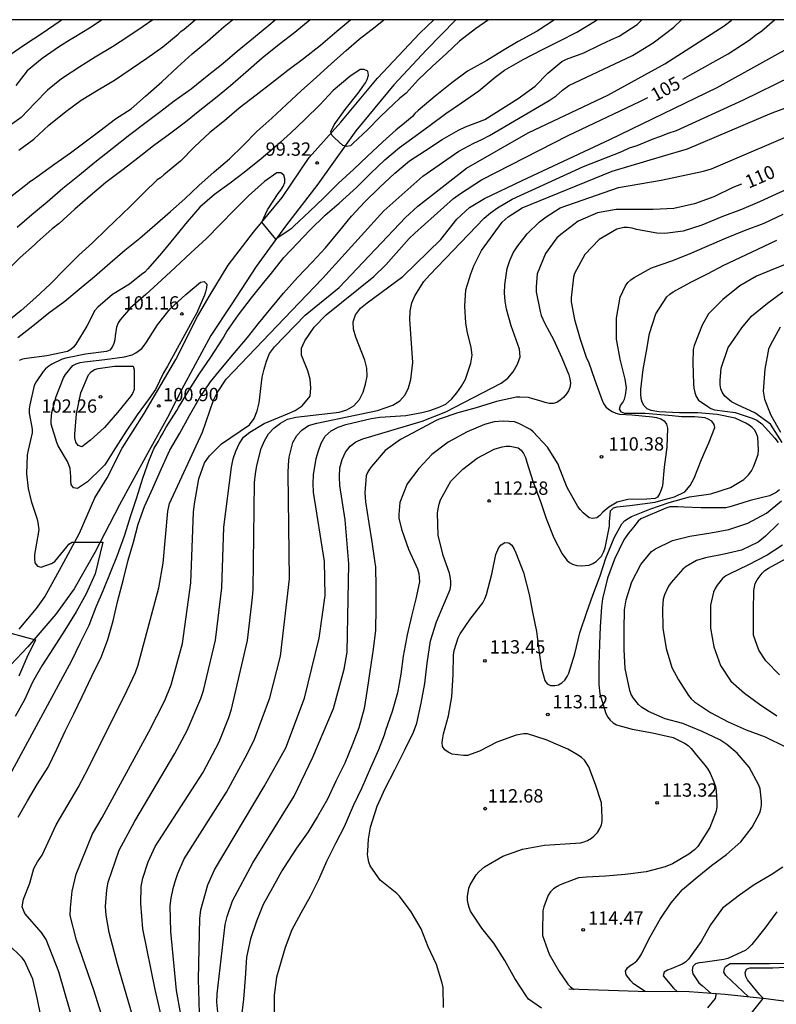
# Model space of a CAD drawing. Units: metres. Extents: x 585544 to 585895, y 4798039 to 4798290.
# Drawn here: x 585764 to 585807, y 4798235 to 4798290 of the extents above; entities that cross this region are included whole.
import ezdxf

# ---------------------------------------------------------------- set-up
doc = ezdxf.new("R2010")
doc.units = ezdxf.units.M
for name, color, linetype in [('010106', 9, 'Continuous'), ('020104', 34, 'Continuous'), ('020109', 7, 'CABEZA_TALUD'), ('020204', 9, 'Continuous'), ('020307', 24, 'Continuous'), ('020308', 9, 'Continuous'), ('060110', 9, 'Continuous')]:
    doc.layers.add(name, color=color, linetype=linetype)
doc.layers.add('020105', color=24, linetype='Continuous', lineweight=30)
doc.styles.add('ARIAL', font='ARIAL.TTF', dxfattribs={"height": 1})
doc.styles.add('ARIALI', font='ARIALI.TTF', dxfattribs={"height": 1})
doc.linetypes.add('CABEZA_TALUD', pattern='A,0.1,[204,DONOSTI.shx,S=0.15,R=0,X=0,Y=0],0,0.2', length=0.3)

# ---------------------------------------------------------------- blocks, each defined once
blk = doc.blocks.new('COTAPU')
blk.add_circle((0, 0), 0.075)

msp = doc.modelspace()

# ---------------------------------------------------------------- linework, layer by layer
at = {"layer": '010106', "flags": 128}
msp.add_lwpolyline([(585544.146, 4798040.047), (585894.136, 4798040.04), (585894.142, 4798290.033), (585544.152, 4798290.04)], close=True, dxfattribs=at)
at = {"layer": '020104', "flags": 128}
for points, elevation in [([(585771.787, 4798290.035), (585771.239, 4798289.655), (585770.377, 4798289.083), (585769.509, 4798288.511), (585768.541, 4798287.927), (585767.671, 4798287.393), (585766.655, 4798286.717), (585765.857, 4798286.081), (585765.165, 4798285.357), (585764.373, 4798284.537), (585763.407, 4798283.855)], 92), ([(585780.63, 4798290.035), (585779.758, 4798289.324), (585778.882, 4798288.636), (585777.932, 4798287.874), (585777.002, 4798287.076), (585776.154, 4798286.319), (585775.312, 4798285.619), (585774.426, 4798284.925), (585773.624, 4798284.269), (585772.72, 4798283.607), (585771.824, 4798282.953), (585770.94, 4798282.251), (585770.114, 4798281.607), (585769.148, 4798280.889), (585768.256, 4798280.125), (585767.404, 4798279.389), (585766.508, 4798278.585), (585766.124, 4798278.287), (585765.27, 4798277.521), (585765.122, 4798277.375), (585764.324, 4798276.675), (585763.438, 4798275.781)], 96), ([(585782.912, 4798290.035), (585782.124, 4798289.37), (585781.206, 4798288.588), (585780.25, 4798287.844), (585779.364, 4798287.182), (585778.504, 4798286.502), (585777.588, 4798285.8), (585776.64, 4798285.065), (585775.804, 4798284.361), (585774.988, 4798283.691), (585774.12, 4798282.893), (585773.328, 4798282.093), (585772.4, 4798281.311), (585772.206, 4798281.143), (585772.022, 4798281.027), (585771.28, 4798280.295), (585770.52, 4798279.553), (585770.05, 4798279.107), (585769.192, 4798278.277), (585768.388, 4798277.499), (585767.622, 4798276.791), (585766.874, 4798276.047), (585766.014, 4798275.167), (585765.2, 4798274.413), (585764.376, 4798273.689), (585763.486, 4798272.961)], 97), ([(585763.627, 4798247.34), (585767.237, 4798253.996), (585767.723, 4798255.018), (585768.193, 4798255.99), (585768.603, 4798257.025), (585769.011, 4798257.985), (585769.397, 4798258.957), (585769.799, 4798259.917), (585770.213, 4798261.069), (585770.539, 4798262.151), (585770.879, 4798263.177), (585771.227, 4798264.253), (585771.579, 4798265.261), (585771.861, 4798265.937), (585772.101, 4798266.343), (585772.187, 4798266.527), (585772.301, 4798266.715), (585772.535, 4798267.127), (585773.129, 4798268.059), (585773.227, 4798268.239), (585773.799, 4798269.187), (585774.379, 4798270.113), (585775.047, 4798271.065), (585775.705, 4798272.079), (585775.937, 4798272.505), (585776.591, 4798273.433), (585777.331, 4798274.395), (585778.103, 4798275.351), (585778.389, 4798275.713), (585779.139, 4798276.659), (585779.905, 4798277.463), (585780.609, 4798278.199), (585781.473, 4798279.039), (585782.249, 4798279.731), (585783.045, 4798280.429), (585783.245, 4798280.615), (585784.019, 4798281.396), (585784.829, 4798282.15), (585785.647, 4798282.858), (585786.519, 4798283.49), (585787.375, 4798284.1), (585788.253, 4798284.76), (585789.137, 4798285.372), (585790.105, 4798286.048), (585791.033, 4798286.802), (585791.553, 4798287.194), (585792.605, 4798287.794), (585793.685, 4798288.37), (585794.655, 4798288.854), (585795.617, 4798289.33), (585796.656, 4798289.98), (585796.74, 4798290.035)], 101), ([(585763.803, 4798280.097), (585764.713, 4798280.815), (585764.863, 4798280.949), (585765.055, 4798281.053), (585765.261, 4798281.211), (585766.281, 4798281.927), (585767.151, 4798282.553), (585767.973, 4798283.167), (585768.799, 4798283.789), (585769.679, 4798284.465), (585770.565, 4798285.035), (585771.369, 4798285.733), (585772.291, 4798286.539), (585773.163, 4798287.363), (585773.999, 4798288.12), (585774.861, 4798288.828), (585775.795, 4798289.654), (585776.268, 4798290.035)], 94), ([(585768.926, 4798290.036), (585768.227, 4798289.561), (585767.367, 4798289.035), (585767.143, 4798288.909), (585766.539, 4798288.533), (585765.553, 4798287.865), (585764.713, 4798287.167), (585764.073, 4798286.337)], 91), ([(585764.193, 4798272.159), (585765.031, 4798272.829), (585765.943, 4798273.553), (585766.833, 4798274.213), (585767.643, 4798274.889), (585768.505, 4798275.593), (585769.385, 4798276.375), (585770.205, 4798277.071), (585771.051, 4798277.757), (585771.897, 4798278.479), (585772.771, 4798279.253), (585773.587, 4798279.971), (585774.373, 4798280.713), (585775.237, 4798281.479), (585776.083, 4798282.221), (585776.851, 4798282.973), (585777.629, 4798283.749), (585778.469, 4798284.503), (585779.307, 4798285.298), (585780.123, 4798286.038), (585780.981, 4798286.804), (585781.823, 4798287.568), (585782.655, 4798288.314), (585783.387, 4798288.94), (585784.275, 4798289.632), (585784.773, 4798290.035)], 98), ([(585764.218, 4798245.198), (585764.734, 4798246.112), (585765.302, 4798247.064), (585765.904, 4798247.998), (585766.38, 4798249.016), (585766.862, 4798250.026), (585767.334, 4798251.002), (585767.806, 4798251.982), (585768.355, 4798253.124), (585768.893, 4798254.23), (585769.247, 4798255.184), (585769.557, 4798256.239), (585769.821, 4798257.377), (585770.127, 4798258.567), (585770.393, 4798259.653), (585770.687, 4798260.651), (585770.963, 4798261.675), (585771.309, 4798262.671), (585771.789, 4798263.697), (585772.259, 4798264.795), (585772.739, 4798265.825), (585773.293, 4798266.795), (585773.833, 4798267.777), (585774.429, 4798268.791), (585775.027, 4798269.665), (585775.693, 4798270.495), (585776.371, 4798271.307), (585777.103, 4798272.163), (585777.719, 4798272.953), (585778.413, 4798273.801), (585779.127, 4798274.655), (585779.921, 4798275.543), (585780.753, 4798276.427), (585781.495, 4798277.211), (585782.297, 4798278.189), (585782.951, 4798278.999), (585783.689, 4798279.789), (585784.517, 4798280.594), (585785.383, 4798281.418), (585786.207, 4798282.094), (585787.099, 4798282.69), (585788.053, 4798283.306), (585788.971, 4798283.824), (585789.365, 4798284.012), (585790.441, 4798284.428), (585791.453, 4798285.056), (585792.309, 4798285.608), (585793.275, 4798286.304), (585793.985, 4798287.042), (585794.778, 4798287.698), (585795.028, 4798287.814), (585796.008, 4798288.182), (585796.93, 4798288.624), (585797.568, 4798288.922), (585797.992, 4798289.12), (585798.998, 4798289.772), (585799.272, 4798290.035)], 102), ([(585764.257, 4798282.703), (585765.085, 4798283.327), (585765.937, 4798284.111), (585766.899, 4798284.873), (585767.759, 4798285.509), (585768.703, 4798286.095), (585769.629, 4798286.643), (585770.555, 4798287.283), (585771.449, 4798287.869), (585772.339, 4798288.513), (585773.205, 4798289.23), (585773.347, 4798289.372), (585773.537, 4798289.506), (585774.168, 4798290.035)], 93), ([(585790.642, 4798290.035), (585789.913, 4798289.522), (585789.025, 4798288.828), (585788.281, 4798288.148), (585787.509, 4798287.43), (585786.691, 4798286.664), (585786.017, 4798285.916), (585785.639, 4798285.604), (585785.325, 4798285.306), (585784.571, 4798284.604), (585783.845, 4798283.852), (585783.041, 4798283.096), (585782.891, 4798282.954), (585782.687, 4798282.904), (585782.469, 4798282.958), (585781.993, 4798283.394), (585781.851, 4798283.544), (585781.777, 4798283.736), (585781.967, 4798284.12), (585782.593, 4798284.986), (585783.329, 4798285.91), (585783.733, 4798286.49), (585783.837, 4798286.686), (585783.897, 4798286.916), (585783.871, 4798287.148), (585783.669, 4798287.246), (585783.441, 4798287.238), (585782.855, 4798286.85), (585781.917, 4798286.058), (585781.183, 4798285.278), (585780.323, 4798284.424), (585779.519, 4798283.653), (585778.749, 4798282.959), (585777.879, 4798282.215), (585776.909, 4798281.439), (585776.133, 4798280.853), (585775.253, 4798280.215), (585774.431, 4798279.503), (585773.703, 4798278.677), (585773.061, 4798277.857), (585772.265, 4798276.909), (585771.501, 4798276.021), (585771.329, 4798275.845), (585771.143, 4798275.705), (585770.467, 4798275.175), (585769.519, 4798274.577), (585768.693, 4798273.873), (585768.521, 4798273.677), (585768.073, 4798272.797), (585767.453, 4798271.801), (585767.319, 4798271.629), (585767.167, 4798271.485), (585766.991, 4798271.375), (585765.823, 4798271.133), (585764.673, 4798270.995), (585764.459, 4798270.949), (585764.265, 4798270.877)], 99), ([(585768.805, 4798228.49), (585766.502, 4798236.493), (585765.789, 4798238.306), (585765.519, 4798238.696), (585764.58, 4798239.766), (585764.427, 4798240.155), (585764.509, 4798240.585), (585764.86, 4798241.47), (585765.094, 4798242.3), (585765.306, 4798242.67), (585765.554, 4798243.053), (585766.339, 4798244.752), (585767.583, 4798246.854), (585767.973, 4798247.615), (585770.182, 4798252.018), (585770.814, 4798253.322), (585770.961, 4798253.759), (585772.11, 4798258.086), (585772.358, 4798259.476), (585772.619, 4798262.398), (585772.715, 4798262.827), (585774.573, 4798266.835), (585775.2, 4798268.636), (585775.403, 4798269.06), (585775.909, 4798269.831), (585780, 4798274.113), (585781.324, 4798275.482), (585784.763, 4798279.289), (585786.961, 4798281.242), (585788.976, 4798282.642), (585789.833, 4798283.104), (585790.28, 4798283.3), (585790.714, 4798283.523), (585794.053, 4798285.487), (585794.444, 4798285.761), (585794.801, 4798286.08), (585795.167, 4798286.333), (585798.747, 4798288.028), (585799.083, 4798288.232), (585799.911, 4798288.735), (585801.073, 4798289.622), (585801.493, 4798290.035)], 103), ([(585769.648, 4798231.715), (585768.46, 4798235.46), (585767.482, 4798238.279), (585767.128, 4798239.655), (585767.144, 4798240.099), (585767.242, 4798241.02), (585767.477, 4798241.98), (585768.384, 4798244.246), (585768.925, 4798245.174), (585771.55, 4798249.996), (585772.454, 4798251.743), (585772.817, 4798252.64), (585773.447, 4798254.962), (585773.918, 4798258.369), (585774.075, 4798262.346), (585774.123, 4798262.821), (585774.37, 4798264.217), (585774.694, 4798265.123), (585774.965, 4798265.518), (585775.646, 4798266.188), (585777.211, 4798267.262), (585777.475, 4798267.607), (585777.644, 4798268.045), (585777.76, 4798268.496), (585777.927, 4798269.94), (585778.031, 4798270.391), (585778.167, 4798270.835), (585778.344, 4798271.263), (585778.618, 4798271.651), (585780.337, 4798273.426), (585782.247, 4798274.984), (585785.984, 4798278.914), (585786.682, 4798279.558), (585789.417, 4798281.696), (585792.874, 4798283.673), (585797.353, 4798285.789), (585800.399, 4798287.463), (585800.554, 4798287.561), (585803.898, 4798289.693), (585804.285, 4798290), (585804.323, 4798290.035)], 104), ([(585772.927, 4798231.121), (585771.917, 4798235.504), (585771.22, 4798238.915), (585771.1, 4798240.345), (585771.126, 4798241.292), (585771.228, 4798241.757), (585771.521, 4798242.673), (585771.903, 4798243.54), (585774.596, 4798247.677), (585775.512, 4798249.422), (585776.051, 4798250.796), (585776.198, 4798251.265), (585777.104, 4798255.121), (585777.391, 4798257.543), (585777.428, 4798258.021), (585777.501, 4798264.008), (585777.548, 4798264.493), (585777.629, 4798264.974), (585777.871, 4798265.919), (585778.055, 4798266.347), (585778.276, 4798266.742), (585778.586, 4798267.059), (585778.948, 4798267.342), (585779.347, 4798267.575), (585779.822, 4798267.688), (585782.25, 4798267.969), (585782.695, 4798268.094), (585783.079, 4798268.333), (585783.39, 4798268.676), (585783.598, 4798269.101), (585783.74, 4798269.536), (585783.82, 4798269.994), (585783.805, 4798270.451), (585783.689, 4798270.884), (585783.186, 4798272.192), (585783.068, 4798272.628), (585783.043, 4798273.053), (585783.182, 4798273.45), (585783.456, 4798273.808), (585783.825, 4798274.125), (585785.831, 4798275.603), (585787.967, 4798277.679), (585788.874, 4798278.818), (585789.574, 4798279.482), (585790.416, 4798279.977), (585792.54, 4798281.004), (585797.46, 4798283.307), (585803.496, 4798286.221), (585808.29, 4798288.893)], 106), ([(585773.357, 4798234.088), (585773.104, 4798235.451), (585772.794, 4798238.763), (585772.762, 4798240.197), (585772.805, 4798240.641), (585772.922, 4798241.176), (585773.035, 4798241.582), (585773.184, 4798242.022), (585773.54, 4798242.851), (585775.914, 4798246.6), (585777.091, 4798248.725), (585777.494, 4798249.58), (585778.354, 4798251.899), (585778.948, 4798254.24), (585779.466, 4798258.601), (585779.388, 4798264.528), (585779.406, 4798264.998), (585779.45, 4798265.446), (585779.659, 4798266.253), (585779.879, 4798266.651), (585780.159, 4798266.959), (585780.539, 4798267.213), (585781.003, 4798267.354), (585784.405, 4798268.065), (585785.275, 4798268.365), (585785.663, 4798268.609), (585785.957, 4798268.942), (585786.161, 4798269.341), (585786.291, 4798269.799), (585786.389, 4798270.759), (585786.23, 4798273.174), (585786.253, 4798273.657), (585786.335, 4798274.11), (585786.514, 4798274.516), (585787.019, 4798275.311), (585787.332, 4798275.676), (585790.403, 4798278.878), (585790.756, 4798279.185), (585791.149, 4798279.457), (585791.983, 4798279.95), (585795.995, 4798281.778), (585798.149, 4798282.629), (585798.582, 4798282.84), (585799.004, 4798282.971), (585799.898, 4798283.345), (585800.337, 4798283.491), (585800.742, 4798283.659), (585801.21, 4798283.81), (585804.987, 4798285.542), (585810.346, 4798288.162)], 107), ([(585774.407, 4798234.176), (585774.347, 4798236.089), (585774.43, 4798239.501), (585774.487, 4798239.984), (585774.881, 4798241.388), (585775.244, 4798242.237), (585778.044, 4798246.924), (585779.258, 4798249.093), (585780.311, 4798251.891), (585781.139, 4798255.263), (585781.473, 4798257.651), (585781.421, 4798259.577), (585780.811, 4798263.471), (585780.798, 4798263.96), (585780.818, 4798264.438), (585780.956, 4798265.359), (585781.089, 4798265.798), (585781.251, 4798266.222), (585781.47, 4798266.609), (585781.797, 4798266.912), (585782.19, 4798267.124), (585782.621, 4798267.269), (585784.057, 4798267.619), (585784.533, 4798267.687), (585785.999, 4798267.787), (585786.907, 4798267.942), (585787.35, 4798268.064), (585787.818, 4798268.235), (585788.257, 4798268.424), (585788.575, 4798268.705), (585788.867, 4798269.062), (585789.124, 4798269.435), (585789.36, 4798269.824), (585789.652, 4798270.725), (585789.728, 4798271.172), (585789.682, 4798271.606), (585789.455, 4798272.523), (585789.376, 4798272.99), (585789.311, 4798273.922), (585789.374, 4798274.852), (585789.654, 4798275.746), (585789.831, 4798276.189), (585790.264, 4798277.062), (585791.411, 4798278.647), (585791.752, 4798278.955), (585792.541, 4798279.462), (585797.6, 4798281.523), (585800.426, 4798282.374), (585801.832, 4798282.78), (585806.6, 4798284.808), (585812.385, 4798286.935)], 108), ([(585775.475, 4798233.854), (585775.371, 4798234.782), (585775.394, 4798235.259), (585775.854, 4798239.15), (585775.967, 4798239.604), (585776.265, 4798240.484), (585777.399, 4798242.625), (585779.734, 4798246.374), (585780.78, 4798248.558), (585781.939, 4798251.303), (585782.543, 4798253.515), (585782.703, 4798254.471), (585782.792, 4798259.43), (585782.59, 4798261.916), (585782.284, 4798263.847), (585782.267, 4798264.339), (585782.299, 4798264.831), (585782.415, 4798265.301), (585782.607, 4798265.723), (585782.864, 4798266.054), (585783.193, 4798266.292), (585783.589, 4798266.468), (585786.914, 4798267.453), (585788.25, 4798267.995), (585791.357, 4798269.596), (585791.728, 4798269.876), (585792.027, 4798270.244), (585792.273, 4798270.664), (585792.42, 4798271.08), (585792.392, 4798271.505), (585791.916, 4798272.82), (585791.661, 4798273.753), (585791.592, 4798274.218), (585791.556, 4798274.675), (585791.561, 4798275.134), (585791.706, 4798276.054), (585791.846, 4798276.497), (585792.037, 4798276.923), (585792.291, 4798277.315), (585792.815, 4798277.988), (585793.508, 4798278.665), (585793.884, 4798278.951), (585794.675, 4798279.456), (585797.963, 4798280.611), (585800.349, 4798281.017), (585802.725, 4798281.513), (585803.191, 4798281.656), (585808.517, 4798283.934)], 109), ([(585807.939, 4798280.728), (585806.811, 4798280.224), (585805.881, 4798279.794), (585804.875, 4798279.368), (585803.757, 4798278.952), (585802.647, 4798278.49), (585801.587, 4798278.146), (585800.557, 4798278.008), (585800.119, 4798278.028), (585798.969, 4798278.244), (585798.727, 4798278.31), (585798.467, 4798278.356), (585798.259, 4798278.356), (585797.863, 4798278.256), (585796.879, 4798277.686), (585796.055, 4798276.838), (585795.489, 4798275.766), (585795.419, 4798275.552), (585795.287, 4798274.396), (585795.293, 4798274.172), (585795.485, 4798273.174), (585795.799, 4798272.08), (585796.167, 4798270.997), (585796.263, 4798270.801), (585796.625, 4798269.767), (585797.019, 4798268.683), (585797.119, 4798268.455), (585797.241, 4798268.275), (585797.401, 4798268.129), (585797.601, 4798267.999), (585797.811, 4798267.905), (585798.013, 4798267.849), (585798.703, 4798267.825), (585799.859, 4798267.713), (585800.099, 4798267.673), (585800.329, 4798267.599), (585800.525, 4798267.481), (585800.651, 4798267.291), (585800.707, 4798267.067), (585800.677, 4798265.999), (585800.527, 4798264.875), (585800.421, 4798263.819), (585800.361, 4798263.605), (585800.283, 4798263.413), (585800.155, 4798263.193), (585800.013, 4798263.117), (585799.554, 4798263.077), (585798.475, 4798263.057), (585797.875, 4798262.897), (585797.407, 4798262.623), (585797.075, 4798262.339), (585796.911, 4798262.161), (585796.737, 4798262.031), (585796.521, 4798261.991), (585796.305, 4798262.031), (585795.965, 4798262.315), (585795.795, 4798262.489), (585795.665, 4798262.655), (585795.077, 4798263.731), (585794.633, 4798264.827), (585794.565, 4798265.035), (585793.971, 4798265.991), (585793.169, 4798266.869), (585793.001, 4798266.999), (585792.357, 4798267.327), (585792.115, 4798267.421), (585791.473, 4798267.467), (585790.963, 4798267.417), (585790.417, 4798267.275), (585789.455, 4798266.863), (585788.375, 4798266.277), (585787.473, 4798265.581), (585786.725, 4798264.797), (585786.085, 4798263.935), (585785.671, 4798262.887), (585785.605, 4798262.207), (585785.613, 4798261.983), (585785.781, 4798261.333), (585786.145, 4798260.257), (585786.649, 4798259.149), (585786.731, 4798258.895), (585786.759, 4798258.661), (585786.763, 4798258.425), (585786.573, 4798257.475), (585786.329, 4798256.491), (585786.073, 4798255.441), (585785.859, 4798254.243), (585785.727, 4798253.227), (585785.533, 4798252.191), (585785.235, 4798251.125), (585784.867, 4798250.063), (585784.789, 4798249.803), (585784.689, 4798249.557), (585784.471, 4798248.979), (585784.019, 4798247.959), (585783.531, 4798246.845), (585783.033, 4798245.832), (585782.529, 4798244.64), (585782.073, 4798243.742), (585781.549, 4798242.702), (585781.089, 4798241.66), (585780.631, 4798240.73), (585780.091, 4798239.8), (585779.603, 4798238.852), (585779.217, 4798237.856), (585778.861, 4798236.648), (585778.741, 4798236.202), (585778.597, 4798235.188), (585778.595, 4798233.892)], 111), ([(585788.125, 4798234.492), (585788.093, 4798235.614), (585788.051, 4798235.852), (585787.727, 4798236.906), (585787.263, 4798237.89), (585786.861, 4798238.92), (585786.307, 4798239.868), (585785.643, 4798240.754), (585785.489, 4798240.896), (585784.555, 4798241.652), (585784.003, 4798242.45), (585783.929, 4798242.664), (585783.879, 4798242.872), (585783.855, 4798243.088), (585783.857, 4798243.296), (585783.909, 4798243.956), (585784.025, 4798244.62), (585784.383, 4798245.803), (585784.847, 4798246.809), (585785.379, 4798247.851), (585785.937, 4798248.983), (585786.429, 4798249.971), (585786.623, 4798250.469), (585786.869, 4798251.593), (585787.069, 4798252.707), (585787.197, 4798253.851), (585787.385, 4798255.113), (585787.727, 4798256.177), (585788.127, 4798257.121), (585788.495, 4798257.987), (585788.525, 4798258.231), (585788.525, 4798258.471), (585788.497, 4798258.721), (585788.451, 4798258.921), (585788.095, 4798259.911), (585787.827, 4798261.045), (585787.789, 4798262.279), (585787.815, 4798262.531), (585787.871, 4798262.785), (585787.951, 4798263.031), (585788.529, 4798264.093), (585789.209, 4798264.765), (585790.007, 4798265.377), (585790.961, 4798265.885), (585791.417, 4798266.025), (585791.645, 4798266.047), (585791.873, 4798266.047), (585792.311, 4798265.959), (585792.489, 4798265.823), (585792.615, 4798265.645), (585792.723, 4798265.415), (585792.795, 4798265.157), (585793.141, 4798264.091), (585793.573, 4798262.947), (585793.893, 4798261.997), (585794.323, 4798260.901), (585794.789, 4798260.001), (585795.043, 4798259.653), (585795.203, 4798259.513), (585795.379, 4798259.417), (585795.617, 4798259.343), (585795.853, 4798259.325), (585796.315, 4798259.369), (585796.523, 4798259.463), (585796.697, 4798259.573), (585797.007, 4798259.873), (585797.119, 4798260.103), (585797.199, 4798260.335), (585797.445, 4798261.553), (585797.455, 4798261.791), (585797.507, 4798262.427), (585797.671, 4798262.583), (585797.883, 4798262.647), (585798.215, 4798262.677), (585798.595, 4798262.717), (585800.013, 4798262.897), (585800.333, 4798262.997), (585801.112, 4798263.197), (585801.693, 4798263.491), (585801.983, 4798263.849), (585802.215, 4798264.261), (585802.617, 4798265.311), (585803.037, 4798266.248), (585803.379, 4798267.112), (585803.33, 4798267.274), (585803.21, 4798267.454), (585802.99, 4798267.574), (585802.831, 4798267.654), (585802.251, 4798267.714), (585801.492, 4798267.714), (585800.972, 4798267.754), (585799.461, 4798267.887), (585798.313, 4798267.893), (585798.123, 4798267.971), (585798.015, 4798268.141), (585798.077, 4798268.349), (585798.201, 4798268.511), (585798.297, 4798268.695), (585798.345, 4798268.917), (585798.399, 4798269.331), (585798.333, 4798269.832), (585798.045, 4798270.946), (585797.841, 4798272.066), (585797.841, 4798273.248), (585798.049, 4798274.444), (585798.343, 4798275.082), (585798.489, 4798275.256), (585798.659, 4798275.406), (585798.839, 4798275.538), (585799.803, 4798276.078), (585800.951, 4798276.47), (585801.953, 4798276.87), (585802.943, 4798277.312), (585804.019, 4798277.768), (585805.031, 4798278.186), (585806.141, 4798278.602), (585807.209, 4798279.108)], 112), ([(585793.622, 4798234.444), (585792.892, 4798234.956), (585792.766, 4798235.134), (585792.122, 4798236.11), (585791.564, 4798237.128), (585790.951, 4798238.096), (585790.267, 4798238.954), (585789.643, 4798239.908), (585789.561, 4798240.106), (585789.503, 4798240.316), (585789.477, 4798240.52), (585789.477, 4798240.724), (585789.541, 4798241.193), (585789.623, 4798241.387), (585789.963, 4798241.953), (585790.113, 4798242.115), (585790.427, 4798242.389), (585791.455, 4798242.991), (585792.569, 4798243.397), (585793.797, 4798243.609), (585794.955, 4798243.691), (585795.825, 4798243.747), (585796.025, 4798243.805), (585796.211, 4798243.883), (585796.437, 4798244.013), (585796.597, 4798244.137), (585796.773, 4798244.327), (585796.913, 4798244.551), (585796.993, 4798244.753), (585797.033, 4798244.959), (585797.039, 4798245.169), (585796.995, 4798245.989), (585796.667, 4798247.021), (585796.281, 4798248.025), (585796.045, 4798248.401), (585795.877, 4798248.553), (585795.693, 4798248.687), (585795.109, 4798249.009), (585794.707, 4798249.183), (585793.891, 4798249.537), (585792.847, 4798249.879), (585792.635, 4798249.879), (585792.199, 4798249.809), (585791.123, 4798249.413), (585790.135, 4798248.909), (585789.469, 4798248.665), (585789.251, 4798248.655), (585788.613, 4798248.737), (585788.385, 4798248.839), (585788.187, 4798248.983), (585788.071, 4798249.171), (585788.053, 4798249.395), (585788.075, 4798249.655), (585788.125, 4798249.871), (585788.395, 4798250.889), (585788.593, 4798251.957), (585788.669, 4798253.209), (585788.681, 4798254.293), (585788.725, 4798254.569), (585788.945, 4798255.281), (585789.057, 4798255.493), (585789.625, 4798256.333), (585790.335, 4798257.247), (585790.449, 4798257.469), (585790.537, 4798257.707), (585790.831, 4798258.853), (585791.061, 4798259.963), (585791.225, 4798260.357), (585791.353, 4798260.511), (585791.565, 4798260.633), (585791.793, 4798260.611), (585791.953, 4798260.481), (585792.093, 4798260.271), (585792.187, 4798260.065), (585792.607, 4798258.953), (585792.941, 4798257.715), (585793.127, 4798256.723), (585793.339, 4798255.625), (585793.479, 4798254.577), (585793.619, 4798253.555), (585793.809, 4798252.883), (585793.941, 4798252.691), (585794.127, 4798252.595), (585794.377, 4798252.591), (585794.585, 4798252.629), (585794.777, 4798252.741), (585794.935, 4798252.901), (585795.077, 4798253.109), (585795.163, 4798253.297), (585795.505, 4798254.381), (585795.783, 4798255.553), (585796.169, 4798256.723), (585796.509, 4798257.667), (585796.931, 4798258.755), (585797.253, 4798259.749), (585797.709, 4798260.905), (585798.153, 4798261.697), (585798.303, 4798261.857), (585798.491, 4798261.993), (585798.693, 4798262.105), (585799.713, 4798262.513), (585800.807, 4798262.893), (585801.951, 4798263.197), (585803.139, 4798263.379), (585804.249, 4798263.731), (585804.999, 4798264.175), (585805.283, 4798264.47), (585805.427, 4798264.676), (585805.545, 4798264.886), (585805.813, 4798265.582), (585805.833, 4798265.842), (585805.787, 4798266.556), (585805.721, 4798266.756), (585805.613, 4798266.956), (585805.473, 4798267.112), (585805.307, 4798267.242), (585805.117, 4798267.358), (585804.509, 4798267.628), (585803.503, 4798267.844), (585802.409, 4798267.936), (585801.393, 4798267.936), (585800.225, 4798267.979), (585799.793, 4798268.059), (585799.573, 4798268.163), (585799.401, 4798268.315), (585799.295, 4798268.523), (585799.237, 4798268.737), (585799.217, 4798268.985), (585799.221, 4798269.244), (585799.345, 4798270.376), (585799.533, 4798271.396), (585799.705, 4798272.386), (585800.051, 4798273.496), (585800.675, 4798274.452), (585800.841, 4798274.608), (585801.023, 4798274.742), (585802.013, 4798275.272), (585802.957, 4798275.74), (585803.883, 4798276.238), (585804.789, 4798276.67), (585805.787, 4798277.14), (585806.849, 4798277.634)], 113), ([(585807.806, 4798276.464), (585806.762, 4798276.044), (585805.722, 4798275.612), (585804.776, 4798275.07), (585803.82, 4798274.304), (585803.012, 4798273.498), (585802.652, 4798272.858), (585802.21, 4798271.72), (585802.162, 4798271.486), (585802.132, 4798270.738), (585802.168, 4798269.57), (585802.19, 4798269.326), (585802.238, 4798269.078), (585802.318, 4798268.842), (585802.452, 4798268.652), (585802.976, 4798268.278), (585803.154, 4798268.18), (585803.354, 4798268.108), (585804.51, 4798267.942), (585805.468, 4798267.634), (585805.728, 4798267.514), (585806.008, 4798267.314), (585806.747, 4798266.515), (585806.927, 4798266.255)], 114), ([(585807.053, 4798272.744), (585806.495, 4798271.764), (585806.395, 4798271.504), (585806.177, 4798270.39), (585806.095, 4798269.158), (585806.159, 4798268.692), (585806.525, 4798267.796), (585807.071, 4798266.852)], 116), ([(585807.014, 4798263.608), (585806.824, 4798263.442), (585806.446, 4798263.269), (585805.366, 4798263.001), (585804.888, 4798262.843), (585804.218, 4798262.639), (585803.984, 4798262.597), (585802.826, 4798262.589), (585802.59, 4798262.591), (585801.632, 4798262.617), (585801.292, 4798262.637), (585800.833, 4798262.637), (585800.613, 4798262.577), (585799.206, 4798261.977), (585799.054, 4798261.835), (585798.804, 4798261.499), (585798.52, 4798261.155), (585798.256, 4798260.787), (585797.732, 4798259.697), (585797.346, 4798258.625), (585797.052, 4798257.471), (585797, 4798257.023), (585796.918, 4798255.889), (585796.886, 4798254.939), (585796.856, 4798253.743), (585796.856, 4798252.647), (585796.906, 4798252.131), (585797.236, 4798251.027), (585797.35, 4798250.809), (585797.492, 4798250.649), (585797.658, 4798250.503), (585797.84, 4798250.391), (585798.724, 4798250.147), (585799.862, 4798249.933), (585801.03, 4798249.677), (585801.667, 4798249.361), (585801.865, 4798249.221), (585802.039, 4798249.059), (585802.345, 4798248.675), (585802.827, 4798248.095), (585802.981, 4798247.895), (585803.115, 4798247.669), (585803.321, 4798247.179), (585803.403, 4798246.925), (585803.451, 4798246.685), (585803.479, 4798246.005), (585803.479, 4798245.771), (585803.455, 4798245.529), (585803.093, 4798244.615), (585802.555, 4798243.749), (585802.415, 4798243.549), (585802.237, 4798243.357), (585801.917, 4798243.107), (585800.993, 4798242.561), (585800.577, 4798242.393), (585799.515, 4798242.113), (585798.327, 4798241.961), (585797.221, 4798241.869), (585796.151, 4798241.825), (585795.699, 4798241.777), (585794.682, 4798241.383), (585794.502, 4798241.291), (585794.296, 4798241.157), (585794.128, 4798240.993), (585794, 4798240.807), (585793.754, 4798240.139), (585793.695, 4798239.927), (585793.675, 4798238.755), (585793.685, 4798238.531), (585794.053, 4798237.486), (585794.615, 4798236.506), (585795.101, 4798235.808), (585795.249, 4798235.648), (585795.463, 4798235.503)], 114), ([(585806.941, 4798261.707), (585806.215, 4798260.997), (585805.803, 4798260.655), (585804.879, 4798260.203), (585803.889, 4798259.981), (585802.847, 4798259.775), (585802.345, 4798259.617), (585801.753, 4798259.281), (585801.569, 4798259.143), (585800.915, 4798258.393), (585800.771, 4798258.179), (585800.649, 4798257.941), (585800.549, 4798257.691), (585800.475, 4798257.445), (585800.429, 4798256.949), (585800.449, 4798255.827), (585800.637, 4798254.671), (585800.959, 4798253.615), (585801.331, 4798252.915), (585801.899, 4798252.039), (585802.047, 4798251.843), (585802.233, 4798251.669), (585803.122, 4798251.069), (585804.114, 4798250.551), (585805.126, 4798250.105), (585806.198, 4798249.707), (585807.348, 4798249.143)], 116), ([(585807.175, 4798260.481), (585806.315, 4798259.933), (585805.229, 4798259.355), (585804.221, 4798258.885), (585803.999, 4798258.759), (585803.801, 4798258.605), (585803.505, 4798258.237), (585803.389, 4798258.051), (585803.293, 4798257.843), (585803.135, 4798257.109), (585803.119, 4798256.087), (585803.123, 4798255.823), (585803.307, 4798254.771), (585803.695, 4798253.719), (585804.276, 4798252.843), (585805.044, 4798252.169), (585805.88, 4798251.541), (585806.854, 4798250.893)], 117), ([(585807.015, 4798253.201), (585806.247, 4798253.989), (585805.853, 4798254.581), (585805.553, 4798255.421), (585805.55, 4798255.687), (585805.55, 4798256.813), (585805.566, 4798257.931), (585805.632, 4798258.331), (585805.746, 4798258.535), (585806.036, 4798258.919), (585806.186, 4798259.061), (585806.384, 4798259.197), (585807.378, 4798259.735)], 118), ([(585763.797, 4798255.534), (585765.193, 4798255.166), (585764.705, 4798254.174), (585764.253, 4798253.13)], 99), ([(585807.192, 4798242.387), (585806.542, 4798241.945), (585805.584, 4798241.383), (585804.762, 4798240.803), (585803.81, 4798240.065), (585803.134, 4798239.139), (585802.604, 4798238.207), (585801.898, 4798237.201), (585801.724, 4798237.037), (585801.534, 4798236.915), (585800.914, 4798236.657), (585800.706, 4798236.583), (585800.518, 4798236.465), (585800.464, 4798236.259), (585801.052, 4798235.567), (585801.279, 4798235.371)], 116), ([(585806.856, 4798239.873), (585806.182, 4798238.951), (585805.444, 4798238.029), (585805.29, 4798237.867), (585805.122, 4798237.719), (585804.106, 4798237.239), (585803.868, 4798237.181), (585802.7, 4798237.025), (585802.484, 4798236.997), (585802.278, 4798236.939), (585802.126, 4798236.797), (585802.092, 4798236.589), (585802.14, 4798236.389), (585802.464, 4798235.883), (585802.675, 4798235.704), (585803.17, 4798235.28)], 117), ([(585765.504, 4798233.928), (585765.286, 4798235.028), (585765.03, 4798236.076), (585764.57, 4798237.114), (585764.43, 4798237.282), (585763.624, 4798238.066)], 102), ([(585805.271, 4798235.08), (585804.629, 4798235.691), (585803.999, 4798236.293), (585803.881, 4798236.481), (585803.919, 4798236.674), (585803.971, 4798236.801), (585804.235, 4798236.955), (585805.333, 4798236.955), (585806.447, 4798236.955), (585807.579, 4798236.981)], 118), ([(585806.112, 4798234.987), (585805.886, 4798235.209), (585805.204, 4798236.047), (585805.11, 4798236.235), (585805.08, 4798236.433), (585805.158, 4798236.637), (585805.342, 4798236.721), (585805.562, 4798236.725), (585806.628, 4798236.725), (585807.714, 4798236.767)], 119), ([(585802.981, 4798234.463), (585803.405, 4798235.001), (585803.441, 4798235.201), (585803.441, 4798235.261)], 114)]:
    msp.add_lwpolyline(points, dxfattribs=dict(at, elevation=elevation))
for points, elevation in [([(585772.607, 4798270.561), (585772.385, 4798270.189), (585771.929, 4798269.247), (585771.581, 4798268.731), (585770.907, 4798267.819), (585770.277, 4798266.905), (585769.689, 4798265.961), (585769.075, 4798265.001), (585768.927, 4798264.847), (585768.101, 4798264.055), (585767.545, 4798263.681), (585767.319, 4798263.715), (585767.191, 4798263.901), (585767.165, 4798264.107), (585767.165, 4798264.353), (585767.127, 4798264.803), (585767.063, 4798264.997), (585766.975, 4798265.189), (585766.467, 4798266.075), (585766.381, 4798266.261), (585766.075, 4798267.293), (585766.071, 4798267.509), (585766.109, 4798267.943), (585766.343, 4798268.845), (585766.763, 4798269.895), (585766.877, 4798270.089), (585767.287, 4798270.589), (585767.463, 4798270.687), (585767.693, 4798270.759), (585767.931, 4798270.803), (585769.077, 4798270.923), (585770.183, 4798271.087), (585770.623, 4798271.189), (585770.825, 4798271.301), (585771.155, 4798271.553), (585771.301, 4798271.719), (585771.433, 4798271.909), (585772.051, 4798272.877), (585772.755, 4798273.775), (585773.627, 4798274.591), (585774.461, 4798275.281), (585774.673, 4798275.317), (585774.813, 4798275.165), (585774.803, 4798274.953), (585774.749, 4798274.735), (585774.681, 4798274.539), (585774.229, 4798273.523), (585774.019, 4798273.125)], 101), ([(585769.629, 4798270.559), (585770.669, 4798270.553), (585770.737, 4798270.345), (585770.737, 4798270.137), (585770.735, 4798269.241), (585770.637, 4798269.025), (585770.519, 4798268.843), (585769.789, 4798267.949), (585769.071, 4798267.105), (585768.279, 4798266.387), (585767.781, 4798266.027), (585767.585, 4798266.091), (585767.455, 4798266.285), (585767.403, 4798266.525), (585767.401, 4798266.737), (585767.485, 4798267.871), (585767.737, 4798269.061), (585768.159, 4798270.063), (585768.309, 4798270.231), (585768.495, 4798270.363), (585768.699, 4798270.427)], 102)]:
    msp.add_lwpolyline(points, close=True, dxfattribs=dict(at, elevation=elevation))
at = {"layer": '020105', "flags": 128}
for points, elevation in [([(585766.682, 4798290.036), (585766.575, 4798289.951), (585765.511, 4798289.233), (585764.649, 4798288.667), (585763.631, 4798287.967)], 90), ([(585794.353, 4798290.035), (585793.385, 4798289.396), (585792.325, 4798288.818), (585791.435, 4798288.284), (585790.563, 4798287.742), (585789.681, 4798287.262), (585789.469, 4798287.154), (585788.589, 4798286.482), (585787.645, 4798285.738), (585786.695, 4798284.93), (585786.515, 4798284.77), (585786.373, 4798284.59), (585785.823, 4798284.134), (585785.455, 4798283.844), (585784.711, 4798283.166), (585783.827, 4798282.348), (585783.071, 4798281.64), (585782.223, 4798280.843), (585781.385, 4798280.019), (585780.587, 4798279.247), (585779.715, 4798278.423), (585779.553, 4798278.281), (585779.385, 4798278.159), (585778.699, 4798277.689), (585777.903, 4798278.659), (585778.231, 4798279.353), (585778.829, 4798280.263), (585778.983, 4798280.455), (585779.113, 4798280.651), (585779.195, 4798280.877), (585779.199, 4798281.085), (585779.143, 4798281.295), (585778.973, 4798281.427), (585778.759, 4798281.433), (585778.057, 4798280.943), (585777.163, 4798280.135), (585776.383, 4798279.357), (585775.541, 4798278.497), (585774.801, 4798277.743), (585773.913, 4798276.921), (585773.031, 4798276.103), (585772.289, 4798275.417), (585771.389, 4798274.591), (585770.517, 4798273.841), (585769.943, 4798273.163), (585769.839, 4798272.987), (585769.737, 4798272.751), (585769.663, 4798272.267), (585769.639, 4798272.029), (585769.587, 4798271.823), (585769.501, 4798271.623), (585769.365, 4798271.461), (585769.179, 4798271.379), (585767.995, 4798271.233), (585766.899, 4798271.001), (585766.691, 4798270.953), (585766.101, 4798270.659), (585765.933, 4798270.547), (585765.747, 4798270.397), (585765.607, 4798270.251), (585765.221, 4798269.667), (585765.119, 4798269.461), (585764.865, 4798268.389), (585764.827, 4798268.147), (585764.825, 4798267.913), (585764.953, 4798267.213), (585764.989, 4798267.013), (585764.995, 4798266.801), (585764.771, 4798265.827), (585764.715, 4798265.571), (585764.679, 4798264.495), (585764.771, 4798263.679), (585764.945, 4798262.969), (585765.257, 4798262.009), (585765.325, 4798261.759), (585765.367, 4798261.359), (585765.173, 4798260.173), (585765.131, 4798259.955), (585765.127, 4798259.741), (585765.155, 4798259.492), (585765.303, 4798259.312), (585765.505, 4798259.248), (585766.087, 4798259.451), (585766.275, 4798259.567), (585766.939, 4798260.385), (585767.067, 4798260.543), (585767.243, 4798260.649), (585768.963, 4798260.655), (585768.543, 4798258.867), (585768.025, 4798257.757), (585767.465, 4798256.732), (585766.843, 4798255.704), (585766.203, 4798254.714), (585765.537, 4798253.71), (585765.021, 4798252.784), (585764.561, 4798251.782), (585764.049, 4798250.858)], 100), ([(585764.152, 4798278.377), (585764.974, 4798279.093), (585765.834, 4798279.789), (585766.714, 4798280.561), (585767.654, 4798281.319), (585768.522, 4798282.033), (585769.496, 4798282.803), (585770.492, 4798283.585), (585771.334, 4798284.223), (585772.152, 4798284.831), (585772.972, 4798285.471), (585773.928, 4798286.147), (585774.836, 4798286.887), (585775.71, 4798287.578), (585776.526, 4798288.268), (585777.442, 4798289.028), (585778.308, 4798289.736), (585778.652, 4798290.035)], 95), ([(585801.572, 4798286.697), (585801.969, 4798286.917), (585804.127, 4798288.112), (585805.302, 4798288.895), (585805.652, 4798289.165), (585806.019, 4798289.416), (585806.724, 4798290.035)], 105), ([(585771.033, 4798232.687), (585769.802, 4798236.918), (585769.333, 4798238.706), (585769.157, 4798239.681), (585769.116, 4798240.166), (585769.186, 4798241.112), (585769.265, 4798241.543), (585769.892, 4798243.335), (585770.769, 4798244.964), (585773.025, 4798248.766), (585773.715, 4798250.072), (585774.477, 4798251.856), (585774.637, 4798252.312), (585775.312, 4798255.141), (585775.652, 4798258.095), (585775.775, 4798261.495), (585776.194, 4798264.884), (585776.288, 4798265.352), (585776.449, 4798265.783), (585776.633, 4798266.196), (585776.872, 4798266.564), (585777.229, 4798266.846), (585778.048, 4798267.326), (585779.355, 4798267.865), (585779.787, 4798268.066), (585780.178, 4798268.331), (585780.617, 4798268.873), (585780.666, 4798269.331), (585780.616, 4798269.818), (585780.486, 4798270.285), (585780.143, 4798271.165), (585780.135, 4798271.576), (585780.322, 4798271.986), (585780.844, 4798272.753), (585781.529, 4798273.444), (585784.201, 4798275.606), (585784.869, 4798276.249), (585786.182, 4798277.735), (585786.512, 4798278.043), (585788.69, 4798279.98), (585789.072, 4798280.266), (585790.262, 4798281.043), (585795.13, 4798283.529), (585799.158, 4798285.447), (585799.598, 4798285.659)], 105), ([(585804.879, 4798280.793), (585804.386, 4798280.602), (585803.306, 4798280.084), (585802.23, 4798279.678), (585801.064, 4798279.424), (585799.904, 4798279.37), (585798.834, 4798279.37), (585797.83, 4798279.368), (585796.77, 4798279.176), (585795.692, 4798278.706), (585794.706, 4798277.962), (585794.484, 4798277.766), (585793.848, 4798276.896), (585793.392, 4798275.756), (585793.33, 4798275.02), (585793.332, 4798274.73), (585793.556, 4798273.626), (585793.618, 4798273.404), (585793.824, 4798272.959), (585794.298, 4798272.049), (585794.762, 4798271.021), (585795.16, 4798270.059), (585795.222, 4798269.849), (585795.26, 4798269.601), (585795.228, 4798269.357), (585795.148, 4798269.169), (585795.03, 4798268.997), (585794.858, 4798268.801), (585794.676, 4798268.637), (585794.484, 4798268.505), (585794.278, 4798268.451), (585794.068, 4798268.451), (585793.83, 4798268.503), (585793.602, 4798268.579), (585793.136, 4798268.717), (585792.902, 4798268.795), (585792.418, 4798268.819), (585792.218, 4798268.817), (585791.106, 4798268.573), (585789.964, 4798268.219), (585788.93, 4798267.925), (585787.884, 4798267.567), (585787.676, 4798267.483), (585786.656, 4798266.929), (585785.7, 4798266.429), (585784.846, 4798265.803), (585784.078, 4798264.915), (585783.952, 4798264.755), (585783.848, 4798264.577), (585783.768, 4798264.383), (585783.696, 4798263.431), (585783.74, 4798262.927), (585783.922, 4798261.717), (585784.094, 4798260.679), (585784.266, 4798259.499), (585784.298, 4798259.269), (585784.314, 4798258.129), (585784.314, 4798256.921), (585784.29, 4798255.703), (585784.172, 4798254.635), (585784.006, 4798253.523), (585783.838, 4798252.371), (585783.658, 4798251.307), (585783.354, 4798250.207), (585782.982, 4798249.239), (585782.574, 4798248.227), (585782.066, 4798247.209), (585781.6, 4798246.202), (585781.03, 4798245.232), (585780.52, 4798244.37), (585779.862, 4798243.44), (585779.162, 4798242.374), (585779.032, 4798242.182), (585778.506, 4798241.216), (585777.988, 4798240.272), (585777.6, 4798239.348), (585777.266, 4798238.348), (585777.04, 4798237.318), (585776.97, 4798236.142), (585776.88, 4798234.954), (585776.742, 4798233.872)], 110), ([(585807.159, 4798266.268), (585806.493, 4798267.294), (585805.621, 4798267.934), (585804.675, 4798268.354), (585804.315, 4798268.546), (585803.935, 4798268.874), (585803.789, 4798269.088), (585803.713, 4798269.276), (585803.673, 4798269.496), (585803.667, 4798269.748), (585803.721, 4798270.442), (585804.127, 4798271.604), (585804.273, 4798271.818), (585804.891, 4798272.714), (585805.425, 4798273.364), (585806.325, 4798274.102), (585807.195, 4798274.742)], 115), ([(585799.448, 4798235.384), (585798.794, 4798235.825), (585798.646, 4798235.985), (585798.382, 4798236.325), (585798.35, 4798236.535), (585798.456, 4798236.715), (585798.612, 4798236.843), (585798.806, 4798236.961), (585798.99, 4798237.113), (585799.116, 4798237.279), (585799.24, 4798237.481), (585799.44, 4798237.889), (585799.73, 4798238.467), (585800.298, 4798239.459), (585800.912, 4798240.373), (585801.562, 4798241.131), (585802.37, 4798241.823), (585803.178, 4798242.473), (585804.02, 4798243.093), (585804.836, 4798243.807), (585805.462, 4798244.627), (585805.902, 4798245.431), (585805.96, 4798245.649), (585805.996, 4798245.875), (585806.002, 4798246.097), (585805.926, 4798246.777), (585805.846, 4798246.985), (585805.302, 4798248.009), (585804.62, 4798248.787), (585804.038, 4798249.277), (585803.66, 4798249.547), (585802.662, 4798250.013), (585801.577, 4798250.451), (585800.571, 4798250.729), (585799.643, 4798251.131), (585799.247, 4798251.383), (585799.085, 4798251.535), (585798.791, 4798251.889), (585798.677, 4798252.095), (585798.591, 4798252.317), (585798.339, 4798253.553), (585798.271, 4798254.617), (585798.269, 4798255.743), (585798.291, 4798256.847), (585798.383, 4798257.417), (585798.697, 4798258.431), (585799.205, 4798259.395), (585799.817, 4798260.139), (585800.027, 4798260.285), (585800.983, 4798260.757), (585801.967, 4798260.997), (585803.149, 4798261.181), (585804.161, 4798261.361), (585805.235, 4798261.727), (585806.283, 4798262.297), (585807.125, 4798262.989)], 115), ([(585788.891, 4798192.916), (585789.024, 4798193.361), (585789.911, 4798195.624), (585791.71, 4798200.128), (585791.931, 4798200.566), (585795.072, 4798206.154), (585795.251, 4798206.583), (585795.671, 4798207.411), (585795.831, 4798207.835), (585796.097, 4798208.757), (585796.179, 4798209.219), (585796.285, 4798209.666), (585796.427, 4798210.103), (585796.54, 4798210.543), (585796.59, 4798211.123), (585796.766, 4798217.14), (585797.067, 4798221.886), (585797.293, 4798224.221), (585798.121, 4798226.029), (585798.723, 4798227.158), (585799.853, 4798228.514), (585803.918, 4798232.28), (585806.085, 4798234.99)], 115)]:
    msp.add_lwpolyline(points, dxfattribs=dict(at, elevation=elevation))
at = {"layer": '020109'}
msp.add_polyline3d([(585841.772, 4798233.595, 130.904), (585838.458, 4798233.541, 130.238), (585835.522, 4798233.623, 129.32), (585833.632, 4798233.887, 127.528), (585831.266, 4798233.951, 127.178), (585827.42, 4798233.849, 126.906), (585824.998, 4798233.785, 125.828), (585821.709, 4798233.905, 124.8), (585818.069, 4798233.837, 123.876), (585815.745, 4798233.837, 123.382), (585813.241, 4798234.177, 122.177), (585811.431, 4798234.425, 120.977), (585808.657, 4798234.663, 120.525), (585806.241, 4798234.973, 119.251), (585803.951, 4798235.225, 117.453), (585801.921, 4798235.367, 116.249), (585799.065, 4798235.387, 114.937), (585795.173, 4798235.512, 113.781)], dxfattribs=at)
at = {"layer": '060110'}
for points in [[(585788.818, 4798290.035, 98.003), (585787.16, 4798288.347, 98.223), (585785.336, 4798286.385, 98.475), (585783.2, 4798283.783, 98.839), (585781.058, 4798280.796, 99.241), (585779.238, 4798278.436, 99.755), (585777.592, 4798276.166, 100.387), (585776.188, 4798273.998, 100.583), (585775.038, 4798272.276, 100.749), (585773.532, 4798269.464, 100.837), (585772.602, 4798267.674, 100.995), (585771.476, 4798265.648, 100.929), (585770.604, 4798264.026, 100.861), (585769.898, 4798262.758, 100.545), (585768.514, 4798260.08, 99.855), (585767.354, 4798258.026, 99.499), (585766.332, 4798256.601, 99.235), (585764.758, 4798254.777, 98.875), (585762.51, 4798252.409, 98.275)], [(585764.27, 4798255.773, 99.051), (585765.246, 4798256.933, 99.283), (585765.718, 4798257.589, 99.395), (585766.646, 4798259.284, 99.643), (585767.654, 4798261.172, 100.011), (585768.518, 4798263.156, 100.587), (585769.206, 4798264.276, 100.907), (585770.062, 4798265.948, 100.979), (585771.302, 4798267.892, 100.987), (585773.078, 4798270.924, 100.779), (585774.286, 4798273.34, 100.755), (585774.998, 4798274.572, 100.731), (585776.022, 4798276.244, 100.499), (585777.438, 4798278.084, 100.203), (585779.046, 4798280.036, 99.723), (585780.574, 4798282.284, 99.315), (585782.35, 4798284.283, 98.915), (585784.414, 4798286.755, 98.523), (585786.782, 4798289.283, 98.179), (585787.574, 4798290.035, 98.073)]]:
    msp.add_polyline3d(points, dxfattribs=at)

# ---------------------------------------------------------------- block references
at = {"layer": '020204', "rotation": 359.9987685839998}
for p in [(585781.023, 4798281.984, 99.318), (585773.419, 4798273.491, 101.16), (585768.835, 4798268.835, 102.256), (585772.123, 4798268.315, 100.896), (585797.003, 4798265.461, 110.376), (585790.679, 4798262.975, 112.576), (585790.451, 4798253.989, 113.448), (585793.979, 4798250.965, 113.12), (585790.459, 4798245.669, 112.68), (585800.122, 4798245.997, 113.32), (585795.976, 4798238.859, 114.47)]:
    msp.add_blockref('COTAPU', p, dxfattribs=at)

# ---------------------------------------------------------------- texts
at = {"layer": '020307', "style": 'ARIALI'}
for s, rotation, p in [('105', 29.0038, (585800.029, 4798285.413, 104.997)), ('110', 23.5458, (585805.275, 4798280.529, 109.997))]:
    msp.add_text(s, height=0.75, rotation=rotation, dxfattribs=at).set_placement(p)
at = {"layer": '020308', "style": 'ARIAL'}
for s, p in [('99.32', (585778.121, 4798282.389, 99.315)), ('101.16', (585770.135, 4798273.74, 101.157)), ('100.90', (585772.364, 4798268.585, 100.893)), ('102.26', (585765.522, 4798267.937, 102.253)), ('110.38', (585797.394, 4798265.806, 110.373)), ('112.58', (585790.89, 4798263.32, 112.573)), ('113.45', (585790.722, 4798254.394, 113.445)), ('113.12', (585794.25, 4798251.31, 113.117)), ('112.68', (585790.61, 4798246.014, 112.677)), ('113.32', (585800.393, 4798246.342, 113.317)), ('114.47', (585796.247, 4798239.144, 114.467))]:
    msp.add_text(s, height=0.75, rotation=359.9988, dxfattribs=at).set_placement(p)

doc.saveas('drawing.dxf')
